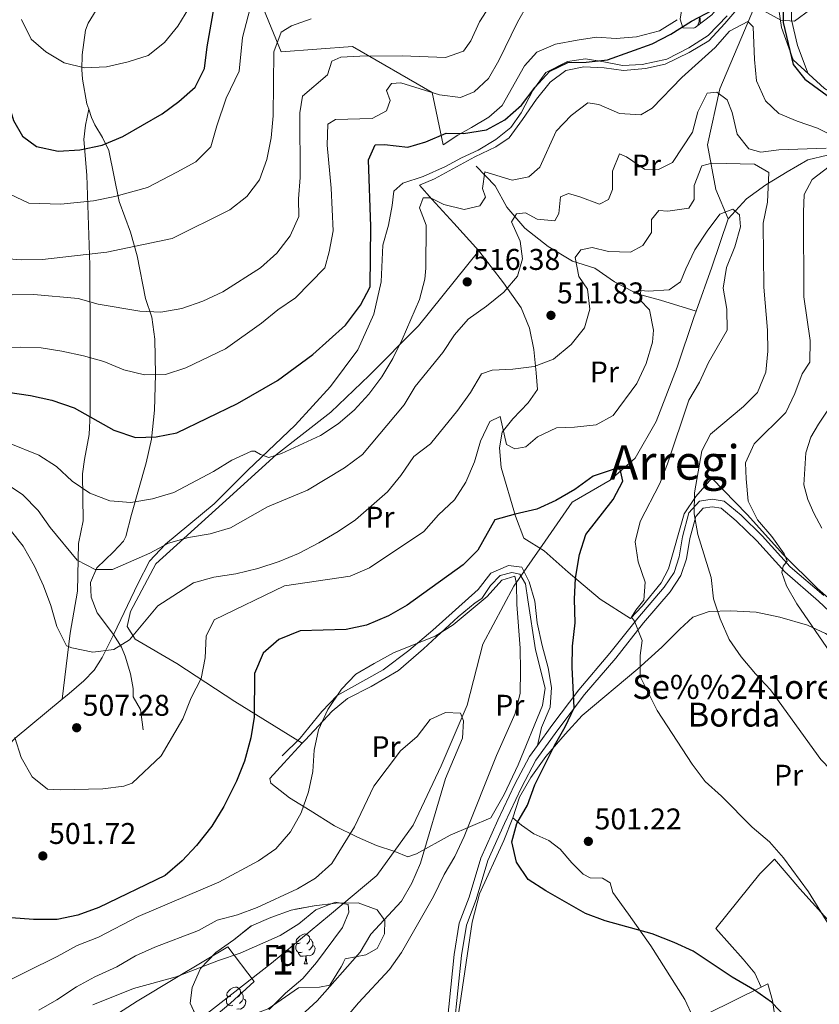
# Model space of a CAD drawing. Extents: x 612674 to 617179, y 777760 to 780805.
# Drawn here: x 614947 to 615214, y 779100 to 779429 of the extents above; entities that cross this region are included whole.
import ezdxf
from ezdxf.enums import TextEntityAlignment as Align

# ---------------------------------------------------------------- set-up
doc = ezdxf.new("R2010")
doc.units = 0
doc.header["$MEASUREMENT"] = 0
doc.linetypes.add('DGN Style 3', pattern=[55.279084, 39.48506, -15.794024])
for name, color, linetype in [('Nivel 11', 7, 'Continuous'), ('Nivel 16', 7, 'Continuous'), ('Nivel 20', 7, 'Continuous'), ('Nivel 21', 7, 'Continuous'), ('Nivel 35', 7, 'Continuous'), ('Nivel 36', 7, 'Continuous'), ('Nivel 37', 7, 'Continuous'), ('Nivel 4', 7, 'Continuous'), ('Nivel 41', 7, 'Continuous'), ('Nivel 44', 7, 'Continuous'), ('Nivel 45', 7, 'Continuous'), ('Nivel 48', 7, 'Continuous'), ('Nivel 5', 7, 'Continuous'), ('Nivel 57', 7, 'Continuous'), ('Nivel 61', 7, 'Continuous'), ('Nivel 63', 7, 'Continuous'), ('Nivel 7', 7, 'Continuous')]:
    doc.layers.add(name, color=color, linetype=linetype)
doc.styles.add('Style-arial', font='arial.shx', dxfattribs={"bigfont": 'arialbig.shx'})
doc.styles.add('Style-arialn', font='arialn.shx', dxfattribs={"bigfont": 'arialnbig.shx'})
doc.styles.add('Style-times', font='times.shx', dxfattribs={"bigfont": 'timesbig.shx'})
doc.linetypes.add('5zonar', pattern='A,-5,[1,dgnlstyle.shx,S=0.08,R=0,X=0,Y=0],-5', length=10)

# ---------------------------------------------------------------- blocks, each defined once
blk = doc.blocks.new('5PATER')
at = {"layer": 'Nivel 7', "linetype": 'Continuous', "lineweight": 0}
h = blk.add_hatch(color=19, dxfattribs=at)
edge = h.paths.add_edge_path()
edge.add_arc((1.001171767711639e-08, 1.001171767711639e-08), 1.559999997486652, 315.0000000018422, 675.0000000018422)

msp = doc.modelspace()

# ---------------------------------------------------------------- linework, layer by layer
at = {"layer": 'Nivel 11', "color": 142, "linetype": 'DGN Style 3', "lineweight": 13, "extrusion": (-0.7372879162975848, 0.2261553144416761, 0.63660058296498), "elevation": -276989.6458609848, "flags": 128}
msp.add_lwpolyline([(-925502.3799332795, 229301.5292649394), (-925485.3248544768, 229300.8744359247), (-925469.7775291007, 229299.734644432)], dxfattribs=at)
at = {"layer": 'Nivel 11', "color": 142, "linetype": 'DGN Style 3', "lineweight": 13}
for points in [[(615258.757, 779516.4950000001, 540.01), (615244.466, 779505.642, 535.966), (615230.8859999999, 779492.953, 531.922), (615217.317, 779479.865, 529.9), (615207.435, 779467.672, 526.362), (615197.31, 779444.7350000001, 522.824), (615189.209, 779425.4310000001, 518.274), (615180.9820000001, 779405.8589999999, 514.231), (615176.841, 779387.19, 510.692), (615179.6240000001, 779372.2860000001, 506.143), (615183.73, 779362.4539999999, 504.121)], [(615217.03, 779383.709, 514.769), (615210.378, 779382.1400000001, 512.241), (615203.46, 779378.112, 510.978), (615196.3500000001, 779373.8130000001, 507.945), (615189.913, 779369.1340000001, 506.176), (615183.73, 779362.4539999999, 504.121)], [(615099.4839999999, 779380.0900000001, 520.043), (615105.892, 779373.4340000001, 519.032), (615109.727, 779366.3119999999, 515.999), (615115.8130000001, 779359.3160000001, 513.725), (615123.5989999999, 779353.162, 511.955), (615131.7479999999, 779348.2760000001, 509.681), (615139.1669999999, 779345.9550000001, 508.417), (615145.717, 779341.4240000001, 506.395), (615153.314, 779337.385, 504.879), (615161.1910000001, 779335.2749999999, 504.121), (615173.077, 779331.6200000001, 502.737)], [(615173.077, 779331.6200000001, 502.737), (615172.284, 779329.408, 502.605), (615166.7620000001, 779312.8230000001, 502.099), (615159.6880000001, 779294.74, 500.583), (615152.7239999999, 779282.4920000001, 500.077), (615144.3049999999, 779275.1089999999, 498.055), (615131.6440000001, 779267.746, 497.044), (615122.5819999999, 779254.6470000001, 496.033), (615112.112, 779239.6540000001, 494.011), (615101.7590000001, 779220.29, 491.99), (615096.4720000001, 779199.868, 489.462), (615087.865, 779179.622, 487.946), (615078.4539999999, 779159.753, 486.429), (615066.308, 779142.9920000001, 485.418), (615050.49, 779129.713, 484.913), (615031.0349999999, 779113.685, 480.869), (615008.1840000001, 779095.7110000001, 479.858)]]:
    msp.add_polyline3d(points, dxfattribs=at)
at = {"layer": 'Nivel 16', "color": 1, "linetype": 'Continuous', "lineweight": 13, "ltscale": 0.5}
for points in [[(615041.392, 779187.183, 496.153), (615042.3200000001, 779188.179, 496.022), (615051.408, 779197.8319999999, 495.769), (615056.5290000001, 779202.1440000001, 495.517), (615064.442, 779206.1329999999, 495.011), (615073.5800000001, 779211.4140000001, 495.011), (615081.8700000001, 779218.6610000001, 495.264), (615093.446, 779229.4410000001, 495.769), (615099.1540000001, 779234.1000000001, 496.275), (615101.4369999999, 779235.487, 496.275), (615104.3030000001, 779239.871, 496.527), (615107.5260000001, 779243.271, 496.275), (615111.4110000001, 779244.236, 496.527), (615114.077, 779243.645, 496.527), (615116.02, 779240.3829999999, 496.527), (615116.8260000001, 779235.0360000001, 496.527), (615119.3260000001, 779218.334, 498.297), (615122.5819999999, 779205.5630000001, 498.297), (615121.676, 779199.773, 498.549), (615113.5889999999, 779179.939, 499.055), (615108.882, 779170.071, 498.802), (615104.3859999999, 779162.196, 498.297), (615090.8200000001, 779156.466, 495.011), (615079.521, 779150.2, 491.22), (615076.6329999999, 779149.128, 489.704), (615072.3430000001, 779150.936, 487.176), (615066.19, 779153.0249999999, 488.187), (615059.8200000001, 779155.7720000001, 490.967), (615052.1640000001, 779159.544, 495.264), (615044.0090000001, 779164.629, 496.527), (615037.067, 779168.95, 497.033), (615030.906, 779173.8230000001, 498.044), (615030.534, 779175.338, 498.044), (615035.1680000001, 779180.4979999999, 497.033), (615041.392, 779187.183, 496.153)], [(615111.773, 779162.237, 499.814), (615114.041, 779169.1240000001, 499.561), (615117.777, 779175.652, 500.066), (615122.76, 779182.6780000001, 500.572), (615129.253, 779190.2080000001, 501.835), (615134.9199999999, 779196.3900000001, 502.594), (615153.5900000001, 779212.0660000001, 506.132), (615161.5490000001, 779219.3030000001, 508.154), (615167.5530000001, 779225.2960000001, 509.165), (615171.9539999999, 779229.257, 510.176), (615177.4040000001, 779231.192, 511.187), (615184.689, 779231.3870000001, 512.198), (615193.118, 779230.949, 513.714), (615200.9839999999, 779229.236, 515.231), (615210.2660000001, 779226.6340000001, 516.494), (615216.3049999999, 779223.879, 517.758), (615222.713, 779219.676, 518.769), (615228.703, 779216.256, 518.769), (615241.6300000001, 779213.685, 519.527), (615246.0079999999, 779209.916, 519.78)], [(615092.8430000001, 779061.902, 500.32), (615092.665, 779068.592, 499.814), (615092.435, 779077.202, 500.572), (615092.774, 779086.8870000001, 500.572), (615093.6869999999, 779097.3829999999, 500.32), (615098.1240000001, 779127.327, 500.067), (615100.655, 779136.8060000001, 500.32), (615108.729, 779154.6510000001, 499.561), (615111.773, 779162.237, 499.814)], [(615194.8049999999, 779105.598, 499.817), (615177.0109999999, 779096.838, 498.806), (615172.077, 779095.4469999999, 498.806), (615169.331, 779101.4720000001, 499.564), (615157.9180000001, 779119.3940000001, 500.069), (615150.4750000001, 779130.065, 501.333), (615145.1810000001, 779137.2139999999, 501.586), (615144.3, 779140.4380000001, 502.344), (615141.8030000001, 779142.095, 502.344), (615137.6270000001, 779142.1159999999, 502.091), (615135.2720000001, 779143.4450000001, 502.344), (615131.5290000001, 779147.1229999999, 502.597), (615127.6259999999, 779151.791, 502.344), (615123.838, 779154.672, 502.344), (615118.743, 779156.8559999999, 501.586), (615114.6229999999, 779159.7280000001, 500.575), (615111.773, 779162.237, 499.817)], [(615260.054, 779096.4639999999, 510.726), (615256.655, 779095.078, 510.331), (615249.9950000001, 779095.592, 509.424), (615246.166, 779097.804, 508.065), (615239.487, 779099.8630000001, 508.065), (615235.412, 779102.784, 507.158), (615230.459, 779109.4979999999, 506.895), (615225.827, 779116.6640000001, 507.147), (615220.111, 779124.73, 506.895), (615207.6799999999, 779138.5160000001, 506.642), (615199.2660000001, 779148.3659999999, 505.884), (615194.3589999999, 779143.463, 503.862), (615179.6680000001, 779125.2420000001, 500.829), (615188.757, 779114.9469999999, 501.081), (615192.6599999999, 779110.2790000001, 500.829), (615194.8049999999, 779105.598, 500.323)], [(614946.004, 779066.973, 478.078), (614955.949, 779076.7820000001, 480.352), (614966.1680000001, 779086.267, 482.627), (614975.568, 779094.1400000001, 484.649), (614986.189, 779100.9850000001, 485.154), (614999.3, 779108.8900000001, 485.66), (615016.459, 779119.0900000001, 485.912), (615025.317, 779107.5290000001, 482.121), (615017.3600000001, 779100.2250000001, 482.121), (615008.1510000001, 779092.6229999999, 481.363), (615001.2309999999, 779086.2080000001, 480.352), (614998.696, 779081.8330000001, 480.099), (614995.287, 779077.9639999999, 480.099), (614988.202, 779072.7380000001, 479.088), (614976.23, 779061.8800000001, 476.308), (614970.351, 779058.675, 475.55), (614962.8740000001, 779053.24, 473.275), (614957.2479999999, 779047.986, 472.012), (614955.0760000001, 779047.398, 471.506), (614951.074, 779050.8030000001, 469.736), (614944.5460000001, 779059.5109999999, 474.538), (614943.385, 779063.257, 476.813), (614946.004, 779066.973, 478.078)], [(615190.1980000001, 779010.6340000001, 491.64), (615195.02, 779024.929, 494.509), (615189.5630000001, 779025.7779999999, 494.257), (615185.797, 779027.798, 494.762), (615184.9880000001, 779030.8260000001, 494.762), (615185.592, 779035.4809999999, 495.267), (615185.895, 779041.52, 495.773), (615185.4610000001, 779047.871, 496.531), (615184.693, 779064.2209999999, 497.542), (615187.119, 779070.185, 498.3), (615190.6910000001, 779077.902, 498.806), (615197.071, 779089.6710000001, 500.575), (615199.199, 779091.915, 500.575), (615199.3559999999, 779095.962, 501.081), (615198.622, 779101.112, 501.081), (615197.0789999999, 779106.771, 501.081), (615194.8049999999, 779105.598, 499.817)]]:
    msp.add_polyline3d(points, dxfattribs=at)
at = {"layer": 'Nivel 20', "color": 19, "linetype": 'Continuous', "lineweight": 0, "ltscale": 0.5}
for points in [[(615100.388, 779351.774, 519.02), (615091.9909999999, 779360.9610000001, 520.284), (615084.685, 779368.9850000001, 521.8), (615080.5830000001, 779373.7139999999, 523.064), (615085.5630000001, 779375.835, 523.064), (615099.087, 779383.155, 522.053), (615106.091, 779386.4569999999, 523.569), (615110.581, 779389.5590000001, 523.822), (615115.058, 779395.6429999999, 523.822), (615119.717, 779402.395, 524.58), (615124.2039999999, 779408.0819999999, 524.58), (615129.467, 779412.067, 524.833), (615135.533, 779413.223, 524.833), (615142.3030000001, 779412.8729999999, 525.086), (615148.754, 779412.051, 524.327), (615156.1610000001, 779412.646, 523.822), (615162.682, 779414.146, 522.811), (615170.73, 779418.0719999999, 521.8), (615177.3200000001, 779421.959, 521.8), (615182.6669999999, 779427.7350000001, 523.064), (615189.223, 779435.3999999999, 523.064), (615196.2250000001, 779442.1499999999, 522.214)], [(615204.95, 779439.663, 526.855), (615204.9709999999, 779428.9269999999, 526.349), (615206.923, 779420.3630000001, 526.097), (615210.5190000001, 779410.949, 525.591)], [(615025.8289999999, 779438.9299999999, 545.621), (615034.335, 779418.213, 539.5550000000001), (615058.146, 779420.041, 536.017), (615084.801, 779404.713, 529.951), (615088.45, 779387.1810000001, 524.391)], [(615100.388, 779351.774, 519.02), (615080.247, 779326.6470000001, 519.525), (615063.7890000001, 779310.037, 520.789), (615050.925, 779297.8300000001, 521.294), (615032.811, 779283.6939999999, 519.778), (615014.757, 779267.3060000001, 518.261), (614992.362, 779247.156, 513.712), (614983.908, 779231.1570000001, 511.437), (614982.848, 779226.158, 510.679), (614985.4780000001, 779221.986, 509.921), (614999.4809999999, 779213.81, 506.888), (615018.8430000001, 779201.071, 500.57), (615041.392, 779187.183, 496.153)], [(615100.388, 779351.774, 519.02), (615108.6270000001, 779341.058, 516.24), (615114.5490000001, 779332.7320000001, 514.471), (615117.3160000001, 779325.913, 513.207), (615118.7649999999, 779318.794, 511.438), (615119.5700000001, 779310.9950000001, 510.174), (615119.983, 779305.439, 508.658), (615116.922, 779300.916, 507.647), (615111.763, 779295.5430000001, 506.13), (615108.169, 779291.139, 505.119), (615107.314, 779285.946, 504.867), (615107.889, 779279.2679999999, 503.856), (615112.6950000001, 779263.092, 499.306), (615115.4780000001, 779255.6769999999, 497.032), (615122.2849999999, 779251.4180000001, 496.779), (615130.2949999999, 779244.341, 498.548), (615141.007, 779235.348, 502.592), (615151.1229999999, 779228.791, 505.119), (615154.9890000001, 779232.9369999999, 505.625), (615161.409, 779240.73, 506.636), (615163.8019999999, 779245.433, 507.394), (615169.078, 779263.8, 509.669), (615172.8999999999, 779269.602, 510.68), (615178.3030000001, 779275.777, 512.701), (615190.159, 779263.6329999999, 514.471), (615202.2509999999, 779250.104, 515.734), (615213.619, 779238.875, 517.251), (615222.7110000001, 779230.9650000001, 518.009)]]:
    msp.add_polyline3d(points, dxfattribs=at)
at = {"layer": 'Nivel 21', "color": 19, "linetype": 'DGN Style 3', "lineweight": 0}
for points in [[(615199.44, 779452.703, 524.92), (615199.821, 779438.398, 524.414), (615201.6000000001, 779426.3829999999, 524.414), (615205.466, 779415.6159999999, 524.92), (615215.9299999999, 779405.9539999999, 524.92), (615230.8740000001, 779397.3389999999, 525.425), (615247.869, 779391.297, 525.425), (615263.6300000001, 779386.8130000001, 526.941), (615274.8489999999, 779383.665, 526.941), (615278.399, 779379.783, 527.952), (615278.132, 779374.872, 528.458), (615272.8640000001, 779368.6340000001, 528.963), (615261.1329999999, 779361.163, 529.469), (615253.1640000001, 779351.804, 529.469), (615247.712, 779342.5120000001, 528.458), (615244.9550000001, 779331.5689999999, 526.941), (615242.3700000001, 779319.173, 525.425), (615238.453, 779307.006, 524.92)], [(614969.9680000001, 779399.0930000001, 552.309), (614969.398, 779400.909, 552.742), (614967.875, 779409.111, 554.665), (614967.648, 779412.352, 555.4250000000001), (614967.818, 779417.253, 556.357), (614968.939, 779425.4880000001, 558.268), (614969.764, 779427.831, 558.9), (614974.608, 779435.798, 560.479)], [(614961.078, 779201.8859999999, 507.815), (614963.3999999999, 779203.8090000001, 508.303), (614968.345, 779207.986, 508.303), (614971.764, 779211.6159999999, 508.722), (614974.456, 779215.8330000001, 509.449), (614978.3940000001, 779223.6240000001, 510.332), (614986.3630000001, 779240.406, 511.343), (614990.27, 779247.9990000001, 513.113), (614995.6869999999, 779253.645, 514.376), (615011.896, 779267.1340000001, 517.662), (615023.193, 779278.4369999999, 519.431), (615039.03, 779293.507, 521.2), (615050.8160000001, 779306.348, 522.211), (615059.899, 779318.652, 522.969), (615065.2820000001, 779330.527, 523.7280000000001), (615067.7110000001, 779341.3289999999, 523.7280000000001), (615068.31, 779353.672, 522.717), (615070.253, 779360.352, 522.717), (615071.47, 779366.8800000001, 522.464), (615072.004, 779371.7320000001, 521.958), (615075.05, 779374.3319999999, 521.958), (615081.817, 779376.567, 522.211), (615089.216, 779379.946, 523.222), (615094.6399999999, 779382.808, 522.211), (615100.206, 779385.342, 521.958), (615106.142, 779388.9469999999, 522.969), (615111.071, 779392.9890000001, 523.7280000000001), (615114.5179999999, 779397.919, 524.486), (615118.4280000001, 779405.3800000001, 524.2330000000001), (615122.841, 779411.396, 524.486), (615130.1030000001, 779414.97, 524.739), (615136.0419999999, 779415.9240000001, 524.739), (615142.233, 779414.896, 524.739), (615148.4299999999, 779413.669, 524.2330000000001), (615155.048, 779414.0449999999, 523.222), (615163.22, 779415.787, 522.717), (615170.6059999999, 779419.629, 521.958), (615177.125, 779423.7139999999, 521.706), (615183.446, 779430.2450000001, 521.958)], [(614969.9680000001, 779399.0930000001, 552.309), (614968.8459999999, 779393.7520000001, 551.045), (614968.395, 779388.953, 549.838), (614969.291, 779377.077, 546.622), (614970.321, 779346.9890000001, 538.698), (614970.514, 779321.74, 531.773), (614970.409, 779297.213, 525.771), (614970.0860000001, 779290.378, 523.559), (614968.54, 779281.993, 521.98), (614967.95, 779277.158, 520.828), (614968.075, 779261.5020000001, 517.241), (614966.5090000001, 779253.875, 515.6610000000001), (614966.175, 779237.9380000001, 512.818), (614963.767, 779223.9680000001, 510.922), (614961.078, 779201.8859999999, 507.815)], [(614988.1980000001, 779191.675, 507.088), (614987.2590000001, 779198.476, 507.72), (614984.8700000001, 779202.71, 508.036), (614984.7960000001, 779205.49, 508.352), (614983.9010000001, 779210.3800000001, 508.859), (614982.2139999999, 779216.233, 509.927), (614980.888, 779219.291, 510.563), (614978.247, 779223.5190000001, 510.879), (614972.746, 779230.7039999999, 512.4590000000001), (614970.8360000001, 779235.962, 513.091), (614970.6229999999, 779240.8870000001, 513.968), (614972.7339999999, 779245.74, 514.9540000000001), (614978.271, 779251.078, 516.25), (614981.6240000001, 779254.7450000001, 517.176), (614982.4310000001, 779256.2450000001, 517.514), (614984.257, 779263.6259999999, 519.093), (614989.223, 779280.842, 523.324), (614990.916, 779288.834, 525.096), (614991.9569999999, 779298.49, 527.514), (614992.318, 779310.442, 530.234), (614992.048, 779322.237, 532.678), (614991.095, 779329.544, 534.258), (614988.905, 779335.8060000001, 535.521), (614986.203, 779350.054, 539.35), (614983.9040000001, 779358.0160000001, 541.528), (614980.2039999999, 779368.189, 544.367), (614976.7139999999, 779385.288, 548.79), (614974.564, 779389.628, 549.912), (614971.9820000001, 779393.8130000001, 551.023), (614970.8589999999, 779396.257, 551.634), (614969.9680000001, 779399.0930000001, 552.309)], [(615221.4010000001, 779227.5730000001, 516.867), (615214, 779234.6810000001, 516.414), (615202.747, 779244.413, 515.246), (615193.315, 779254.7760000001, 513.9830000000001), (615186.4340000001, 779261.4909999999, 513.224), (615181.3770000001, 779265.7380000001, 512.213), (615178.45, 779266.22, 511.708), (615175.4539999999, 779265.757, 510.697), (615172.9299999999, 779262.9820000001, 509.939), (615170.9750000001, 779255.588, 509.181), (615169.8230000001, 779248.828, 507.411), (615167.9650000001, 779243.1640000001, 507.159), (615164.3870000001, 779237.763, 506.4), (615155.4820000001, 779227.412, 504.379), (615146.1880000001, 779215.6340000001, 502.609), (615135.7849999999, 779203.436, 500.335), (615126.8530000001, 779191.638, 498.566), (615119.4950000001, 779181.4469999999, 497.807), (615114.6259999999, 779172.338, 497.807), (615109, 779160.3630000001, 498.06), (615103.408, 779147.9040000001, 498.06), (615099.524, 779134.9110000001, 498.313), (615096.27, 779126.3470000001, 498.313), (615094.5819999999, 779116.256, 498.566), (615091.6969999999, 779087.747, 499.577)], [(615119.9990000001, 779186.416, 498.074), (615121.3999999999, 779192.3910000001, 497.891), (615124.2, 779199.226, 497.638), (615124.7550000001, 779205.736, 497.638), (615123.585, 779212.3319999999, 497.132), (615121.531, 779219.767, 496.88), (615119.935, 779227.412, 496.121), (615119.0789999999, 779234.6799999999, 495.616), (615117.25, 779241.1259999999, 495.616), (615114.801, 779245.966, 495.869), (615110.344, 779246.5760000001, 495.869), (615104.3829999999, 779243.9650000001, 495.869), (615100.1529999999, 779238.55, 495.616), (615085.006, 779224.956, 494.605), (615076.9709999999, 779218.1140000001, 494.858), (615068.459, 779211.723, 494.858), (615053.0460000001, 779203.1599999999, 494.605), (615047.8870000001, 779197.787, 494.858), (615040.6359999999, 779188.845, 495.11), (615034.6950000001, 779182.986, 496.121)], [(614865.1710000001, 779099.652, 476.963), (614869.443, 779105.996, 477.974), (614873.997, 779111.6840000001, 480.754), (614884.662, 779119.3260000001, 484.545), (614887.575, 779124.44, 485.556), (614892.419, 779131.6610000001, 487.578), (614897.791, 779136.51, 490.105), (614901.578, 779141.118, 491.116), (614913.6599999999, 779147.869, 494.655), (614918.872, 779153.7080000001, 496.171), (614923.6070000001, 779160.064, 497.94), (614925.5819999999, 779165.5519999999, 498.951), (614927.5970000001, 779169.5160000001, 499.962), (614934.4809999999, 779177.3219999999, 501.731), (614945.3729999999, 779188.879, 504.512), (614961.078, 779201.8859999999, 507.815)]]:
    msp.add_polyline3d(points, dxfattribs=at)
at = {"layer": 'Nivel 21', "color": 19, "linetype": 'Continuous', "lineweight": 0}
for points in [[(615215.7309999999, 779236.4839999999, 516.414), (615204.5279999999, 779246.1699999999, 515.246), (615195.1140000001, 779256.513, 513.9830000000001), (615188.1130000001, 779263.3459999999, 513.224), (615182.46, 779268.0930000001, 512.213), (615178.463, 779268.7509999999, 511.708), (615174.199, 779268.092, 510.697), (615170.669, 779264.2110000001, 509.939), (615168.53, 779256.119, 509.181), (615167.3899999999, 779249.4310000001, 507.411), (615165.6939999999, 779244.263, 507.159), (615162.3899999999, 779239.274, 506.4), (615153.5530000001, 779229.003, 504.379), (615144.2550000001, 779217.2209999999, 502.609), (615133.8360000001, 779205.003, 500.335), (615124.842, 779193.125, 498.566), (615119.9990000001, 779186.416, 498.074)], [(615119.9990000001, 779186.416, 498.074), (615117.3700000001, 779182.774, 497.807), (615112.3910000001, 779173.459, 497.807), (615106.729, 779161.406, 498.06), (615101.0590000001, 779148.777, 498.06), (615097.155, 779135.7139999999, 498.313), (615093.845, 779127.004, 498.313), (615092.1030000001, 779116.5889999999, 498.566), (615089.2180000001, 779088.078, 499.577), (615087.5179999999, 779077.841, 499.577), (615085.8200000001, 779070.696, 499.577), (615080.642, 779057.3829999999, 498.818)]]:
    msp.add_polyline3d(points, dxfattribs=at)
at = {"layer": 'Nivel 35', "color": 92, "linetype": '5zonar', "lineweight": 0, "ltscale": 0.5}
for points in [[(615178.31, 779430.5660000001, 531.836), (615172.743, 779426.402, 532.8340000000001), (615172.3300000001, 779426.1640000001, 532.847), (615168.6140000001, 779426.3300000001, 532.847), (615167.7420000001, 779429.223, 532.847)], [(615211.3970000001, 779432.5090000001, 533.8580000000001), (615205.909, 779428.5430000001, 531.86), (615201.422, 779428.7960000001, 531.836), (615195.5020000001, 779432.085, 531.836)], [(615006.592, 779094.388, 494.17), (615003.916, 779100.281, 493.664), (615004.5730000001, 779105.4680000001, 493.664), (615007.3659999999, 779111.8800000001, 493.664), (615012.433, 779117.217, 493.664), (615018.462, 779121.48, 493.664), (615024.435, 779126.1470000001, 494.17), (615030.8600000001, 779128.922, 494.17), (615037.683, 779131.4040000001, 494.17), (615045.334, 779132.801, 494.17), (615052.601, 779133.658, 494.675), (615060.0190000001, 779133.8559999999, 496.192), (615066.4439999999, 779131.5090000001, 497.203), (615068.9280000001, 779127.8630000001, 497.708), (615068.912, 779123.4890000001, 497.708), (615066.3929999999, 779118.517, 497.708), (615062.605, 779116.4280000001, 497.708), (615055.7039999999, 779115.1410000001, 497.708), (615054.362, 779112.3640000001, 497.708), (615050.547, 779106.297, 497.203), (615047.118, 779105.675, 497.203), (615040.102, 779105.436, 497.203), (615029.949, 779098.325, 497.203)]]:
    msp.add_polyline3d(points, dxfattribs=at)
at = {"layer": 'Nivel 36', "color": 92, "linetype": 'Continuous', "lineweight": 0, "flags": 128}
for points in [[(615173.662, 779427.2150000001), (615174.0970000001, 779428.375), (615174.2069999999, 779429.8999999999), (615174.317, 779429.8999999999), (615174.352, 779429.315), (615174.3870000001, 779428.6300000001), (615174.4569999999, 779428.0150000001), (615174.5349999999, 779427.743)], [(615173.662, 779427.2150000001), (615173.8300000001, 779427.2150000001)], [(615041.304, 779117.355), (615040.879, 779117.1950000001), (615040.294, 779117.2550000001), (615039.8189999999, 779117.4650000001), (615039.3940000001, 779117.8900000001), (615039.179, 779118.4750000001), (615039.179, 779118.895), (615039.2339999999, 779119.48), (615039.659, 779120.1699999999)], [(615040.719, 779120.435), (615040.189, 779120.1699999999), (615039.659, 779120.2250000001), (615039.3940000001, 779120.595), (615039.3389999999, 779121.02), (615039.4990000001, 779121.54), (615039.979, 779122.135), (615040.6140000001, 779122.665), (615041.514, 779123.25), (615042.2590000001, 779123.4099999999), (615042.6840000001, 779123.355), (615043.2139999999, 779123.04), (615043.744, 779122.4550000001), (615043.9040000001, 779121.815), (615043.794, 779120.9650000001), (615043.369, 779120.435), (615042.949, 779120.01)], [(615043.9040000001, 779121.815), (615044.379, 779121.5), (615044.6939999999, 779120.8600000001), (615044.854, 779120.54), (615044.854, 779119.96), (615044.854, 779119.5349999999), (615044.4839999999, 779118.845), (615044.064, 779118.365), (615043.584, 779117.9450000001)], [(615042.564, 779116.06), (615041.6740000001, 779115.9750000001), (615040.8289999999, 779115.9750000001), (615040.4040000001, 779116.405), (615040.084, 779116.8800000001), (615040.084, 779117.1950000001)], [(615044.854, 779119.5349999999), (615045.3090000001, 779119.2849999999), (615045.6540000001, 779118.6699999999), (615045.544, 779117.9450000001), (615045.334, 779117.3049999999), (615044.7490000001, 779116.565), (615043.9539999999, 779116.085), (615043.104, 779116.19), (615042.6740000001, 779116.06)], [(615042.0190000001, 779113.375), (615042.4539999999, 779114.5349999999), (615042.564, 779116.06), (615042.6740000001, 779116.06), (615042.709, 779115.4750000001), (615042.744, 779114.79), (615042.814, 779114.175), (615042.929, 779113.7749999999), (615043.1440000001, 779113.375)], [(615042.0190000001, 779113.375), (615043.1440000001, 779113.375)], [(615017.531, 779102.666), (615017.0009999999, 779102.4010000001), (615016.4709999999, 779102.456), (615016.206, 779102.8260000001), (615016.1510000001, 779103.2509999999), (615016.311, 779103.771), (615016.791, 779104.3659999999), (615017.426, 779104.896), (615018.3260000001, 779105.4809999999), (615019.071, 779105.6410000001), (615019.496, 779105.5860000001), (615020.0260000001, 779105.271), (615020.5560000001, 779104.686), (615020.716, 779104.0460000001), (615020.6059999999, 779103.196), (615020.1810000001, 779102.666), (615019.7609999999, 779102.2409999999)], [(615020.716, 779104.0460000001), (615021.1910000001, 779103.7309999999), (615021.506, 779103.091), (615021.666, 779102.771), (615021.666, 779102.1910000001), (615021.666, 779101.7660000001), (615021.2960000001, 779101.0760000001), (615020.8759999999, 779100.5959999999), (615020.396, 779100.176)], [(615018.1159999999, 779099.5860000001), (615017.6910000001, 779099.426), (615017.1059999999, 779099.486), (615016.631, 779099.696), (615016.206, 779100.121), (615015.9909999999, 779100.706), (615015.9909999999, 779101.1259999999), (615016.0460000001, 779101.7110000001), (615016.4709999999, 779102.4010000001)], [(615021.666, 779101.7660000001), (615022.121, 779101.5160000001), (615022.466, 779100.9010000001), (615022.3559999999, 779100.176), (615022.146, 779099.5360000001), (615021.561, 779098.7960000001), (615020.7660000001, 779098.3160000001), (615019.916, 779098.4210000001), (615019.486, 779098.291)]]:
    msp.add_lwpolyline(points, dxfattribs=at)
at = {"layer": 'Nivel 36', "color": 92, "linetype": 'Continuous', "lineweight": 0}
msp.add_polyline3d([(615088.45, 779387.1810000001, 524.391), (615093.334, 779390.426, 525.654), (615097.905, 779393, 526.665), (615103.777, 779396.47, 527.171), (615108.1799999999, 779400.3659999999, 527.171), (615115.649, 779413.5549999999, 526.918), (615119.835, 779418.108, 526.16), (615126.058, 779420.858, 526.16), (615133.2479999999, 779422.1769999999, 526.665), (615139.717, 779423.145, 527.171), (615146.29, 779422.7239999999, 527.423), (615153.1669999999, 779423.3049999999, 527.423), (615160.8019999999, 779425.298, 527.423), (615166.729, 779429.0020000001, 527.643)], dxfattribs=at)
at = {"layer": 'Nivel 4', "color": 25, "linetype": 'Continuous', "lineweight": 30, "flags": 128}
for points, elevation in [([(614938.311, 779433.9639999999), (614939.091, 779415.9199999999), (614940.6980000001, 779409.1070000001), (614944.777, 779395.298), (614947.8330000001, 779390.077), (614952.564, 779386.6240000001), (614959.763, 779385.0930000001), (614967.0419999999, 779385.5519999999), (614974.4240000001, 779387.075), (614981.3740000001, 779389.9110000001), (614994.5390000001, 779397.49), (615000.148, 779401.679), (615005.54, 779406.412), (615008.736, 779412.645), (615009.602, 779419.959), (615013.4010000001, 779441.534)], 550), ([(615202.037, 779435.1159999999), (615202.145, 779428.1100000001), (615205.517, 779414), (615209.3600000001, 779409.065), (615221.023, 779400.675), (615234.686, 779393.834), (615241.354, 779391.7039999999), (615261.0660000001, 779386.7620000001), (615266.0009999999, 779385.1670000001), (615269.645, 779381.706), (615269.9709999999, 779378.838), (615257.871, 779377.183), (615252.983, 779376.131), (615247.979, 779374.0959999999), (615243.5349999999, 779371.317), (615239.6799999999, 779368.058), (615236.324, 779363.783), (615233.851, 779358.9839999999), (615233.372, 779354.257)], 525), ([(614942.892, 779304.4850000001), (614950.51, 779303.331), (614957.6340000001, 779301.854), (614965.0959999999, 779299.24), (614978.395, 779291.824), (614985.618, 779289.365), (614992.506, 779289.5490000001), (614999.395, 779290.8559999999), (615019.737, 779300.7110000001), (615033.0959999999, 779308.3940000001), (615044.8630000001, 779317.1030000001), (615055.8330000001, 779326.9369999999), (615060.7919999999, 779333.523), (615064.05, 779339.74), (615064.331, 779359.8630000001), (615063.473, 779382.1089999999), (615065.723, 779387.206), (615068.902, 779387.291), (615076.6130000001, 779386.4369999999), (615082.6640000001, 779388.189), (615089.4809999999, 779391.021), (615095.3160000001, 779390.912), (615102.9709999999, 779392.1769999999), (615109.121, 779395.51), (615114.7209999999, 779400.462), (615119.294, 779406.398), (615124.186, 779411.8300000001), (615130.2080000001, 779414.642), (615136.301, 779414.8049999999), (615143.44, 779415.5249999999), (615158.406, 779420.9610000001), (615164.6429999999, 779424.138), (615171.462, 779428.4680000001), (615178.2579999999, 779432.095)], 525), ([(615203.446, 779095.159), (615198.264, 779100.588), (615192.544, 779104.6240000001), (615185.05, 779108.9839999999), (615172.0930000001, 779117.652), (615165.723, 779120.5530000001), (615158.311, 779123.4140000001), (615142.662, 779127.737), (615136.119, 779130.2350000001), (615122.7749999999, 779137.811), (615116.913, 779141.621), (615112.977, 779147.3589999999), (615111.44, 779154.2080000001), (615113.1599999999, 779160.354), (615116.6529999999, 779166.4210000001), (615119.179, 779173.24), (615125.7209999999, 779186.4040000001), (615129.267, 779192.5970000001), (615132.226, 779198.9580000001), (615131.6510000001, 779212.5430000001), (615131.699, 779219.5430000001), (615132.5800000001, 779227.4140000001), (615132.368, 779235.362), (615132.69, 779242.354), (615134.092, 779250.254), (615136.1329999999, 779256.9550000001), (615145.2679999999, 779268.5800000001), (615148.55, 779274.7650000001), (615147.649, 779278.717), (615145.264, 779278.6540000001), (615138.6170000001, 779276.4580000001), (615132.453, 779271.949), (615126.1869999999, 779268.3360000001), (615119.835, 779265.3900000001), (615112.524, 779263.73), (615105.788, 779261.7949999999), (615100.119, 779251.7339999999), (615095.206, 779246.744), (615076.4839999999, 779233.341), (615070.2180000001, 779229.7280000001), (615062.878, 779226.6159999999), (615056.027, 779225.125), (615040.6599999999, 779224.6980000001), (615033.577, 779221.858), (615028.348, 779217.223), (615025.3970000001, 779210.5050000001), (615025.256, 779195.9199999999), (615024.1359999999, 779189.014), (615022.0090000001, 779181.1840000001), (615019.3970000001, 779174.4650000001), (615015.185, 779165.959), (615011.1159999999, 779159.4880000001), (615005.987, 779152.9880000001), (615001.186, 779147.896), (614995.49, 779142.9820000001), (614973.402, 779132.236), (614966.3130000001, 779129.6610000001), (614959.4610000001, 779128.19), (614951.5050000001, 779128.206), (614944.0660000001, 779128.8030000001)], 500)]:
    msp.add_lwpolyline(points, dxfattribs=dict(at, elevation=elevation))
at = {"layer": 'Nivel 5', "color": 25, "linetype": 'Continuous', "lineweight": 0, "flags": 128}
for points, elevation in [([(615108.8940000001, 779441.162), (615100.6640000001, 779428.273), (615097.743, 779421.909), (615095.314, 779418.531), (615089.274, 779416.381), (615074.783, 779416.9299999999), (615060.631, 779416.81), (615054.2760000001, 779416.5079999999), (615051.2649999999, 779415.102), (615049.7949999999, 779410.5560000001), (615041.5020000001, 779403.442), (615040.5900000001, 779397.851), (615040.6359999999, 779376.2450000001), (615040.165, 779369.075), (615040.1880000001, 779363.243), (615037.311, 779356.804), (615032.827, 779350.9839999999), (615027.3910000001, 779346.067), (615014.801, 779338.061), (615008.078, 779334.926), (615001.1510000001, 779332.412), (614994.074, 779331.2579999999), (614987.065, 779331.6059999999), (614973.1529999999, 779333.899), (614966.423, 779335.825), (614951.6740000001, 779337.155), (614937.0560000001, 779336.898)], 535), ([(614929.3400000001, 779423.0519999999), (614929.95, 779414.2420000001), (614931.3119999999, 779406.76), (614933.592, 779392.7550000001), (614937.5630000001, 779377.6680000001), (614941.523, 779371.7239999999), (614949.9680000001, 779367.6699999999), (614960.646, 779367.372), (614971.5619999999, 779368.4380000001), (614978.6780000001, 779369.9170000001), (614989.629, 779372.9010000001), (614999.4510000001, 779378.05), (615005.828, 779381.453), (615010.824, 779386.4850000001), (615012.763, 779393.473), (615015.936, 779402.7820000001), (615020.267, 779411.7650000001), (615021.425, 779423.024), (615024.54, 779434.9240000001)], 545), ([(615003.442, 779432.848), (614999.791, 779426.875), (614995.3, 779421.321), (614989.818, 779416.9979999999), (614983.1429999999, 779414.899), (614975.8729999999, 779413.2420000001), (614968.6170000001, 779412.9450000001), (614961.81, 779414.595), (614955.615, 779418.274), (614950.729, 779422.5179999999), (614947.506, 779429.06)], 555), ([(615116.763, 779434.2280000001), (615113.3, 779428.152), (615107.1340000001, 779415.3729999999), (615103.595, 779409.335), (615098.81, 779404.8330000001), (615094.2509999999, 779402.986), (615087.304, 779403.8630000001), (615074.3389999999, 779407.892), (615071.163, 779407.675), (615069.5009999999, 779405.3770000001), (615070.7849999999, 779401.9650000001), (615069.5519999999, 779398.4850000001), (615064.7150000001, 779395.97), (615052.5290000001, 779395.645), (615049.9180000001, 779394.118), (615049.7080000001, 779387.087), (615051.0220000001, 779372.645), (615051.6669999999, 779358.3740000001), (615050.3940000001, 779351.4480000001), (615048.9450000001, 779346.1070000001), (615039.1399999999, 779336.0360000001), (615033.149, 779332.0320000001), (615027.702, 779327.513), (615015.7150000001, 779319.0220000001), (615002.4909999999, 779312.5889999999)], 530), ([(614933.382, 779291.5020000001), (614953.348, 779283.419), (614959.237, 779279.635), (614964.45, 779274.7010000001), (614970.388, 779270.75), (614977.085, 779268.145), (614984.0719999999, 779267.648), (614991.29, 779268.817), (614998.476, 779270.9750000001), (615011.685, 779277.949), (615017.8119999999, 779281.824), (615024.3670000001, 779284.7650000001), (615025.5530000001, 779284.814), (615027.439, 779283.672), (615030.2490000001, 779282.686), (615034.456, 779283.9909999999), (615047.4180000001, 779290.037), (615053.412, 779293.908), (615058.6769999999, 779298.52), (615063.6089999999, 779303.827), (615067.97, 779309.673), (615071.6529999999, 779315.736), (615074.798, 779322.05), (615080.538, 779335.459), (615082.3430000001, 779342.2579999999), (615082.6429999999, 779345.987), (615082.791, 779360.307), (615080.517, 779366.078), (615081.753, 779369.425), (615084.27, 779369.4920000001), (615088.7039999999, 779367.2250000001), (615095.5090000001, 779365.5689999999), (615100.78, 779366.7509999999), (615102.689, 779369.719), (615101.6840000001, 779372.608), (615102.463, 779378.196), (615111.551, 779375.3900000001), (615117.0900000001, 779376.4650000001), (615120.8459999999, 779379.747), (615126.2280000001, 779391.6880000001), (615131.256, 779396.9920000001), (615136.8870000001, 779401.1769999999), (615140.5689999999, 779400.686), (615147.409, 779397.6869999999), (615154.5800000001, 779397.216), (615158.3640000001, 779399.4380000001), (615168.2749999999, 779409.621), (615179.429, 779419.75), (615184.189, 779425.179), (615190.3330000001, 779428.392), (615192.105, 779426.584), (615192.527, 779415.7250000001), (615193.2479999999, 779408.587), (615196.209, 779401.905), (615200.6969999999, 779397.6510000001), (615206.865, 779395.031), (615213.6869999999, 779392.6950000001)], 520), ([(614940.399, 779349.3200000001), (614947.3729999999, 779348.716), (614954.571, 779348.8910000001), (614969.1329999999, 779350.4839999999), (614976.0819999999, 779351.324), (614997.885, 779355.8910000001), (615017.1170000001, 779365.4170000001), (615022.8289999999, 779369.9439999999), (615027.1089999999, 779375.4809999999), (615029.56, 779382.213), (615030.987, 779389.4569999999), (615031.6510000001, 779396.8870000001), (615031.878, 779418.3030000001), (615034.354, 779424.8640000001), (615037.7450000001, 779426.943), (615044.361, 779429.23)], 540), ([(614942.1640000001, 779274.1200000001), (614947.913, 779270.129), (614953.031, 779264.994), (614957.1300000001, 779259.2239999999), (614966.104, 779248.325), (614972.0970000001, 779245.226), (614977.9299999999, 779245.182), (614990.3759999999, 779250.6840000001), (614996.649, 779254.033), (615003.3899999999, 779255.916), (615010.6159999999, 779257.189), (615017.3319999999, 779259.165), (615029.729, 779266.196), (615043.102, 779271.7080000001), (615055.5249999999, 779279.233), (615061.463, 779283.709), (615075.388, 779300.294), (615079.1370000001, 779306.3770000001), (615088.402, 779317.72), (615092.22, 779323.6540000001), (615096.808, 779328.9410000001), (615102.967, 779333.22), (615108.808, 779337.8829999999), (615113.2790000001, 779343.2650000001), (615115.0050000001, 779349.05), (615114.1840000001, 779354.993), (615111.361, 779361.3999999999), (615113.013, 779364.108), (615116.0519999999, 779364.4539999999), (615119.9539999999, 779362.3049999999), (615125.8, 779361.798), (615127.193, 779364.2209999999), (615127.7069999999, 779369.8019999999), (615130.328, 779370.932), (615134.2010000001, 779369.8430000001), (615140.7620000001, 779367.3670000001), (615143.77, 779368.905), (615145.139, 779372.2550000001), (615145.1089999999, 779378.352), (615147.4739999999, 779384.115), (615149.754, 779383.115), (615155.828, 779379.0360000001), (615160.4709999999, 779378.8940000001), (615165.179, 779381.273), (615171.8019999999, 779391.392), (615173.6089999999, 779398.2), (615176.7150000001, 779404.462), (615179.9299999999, 779404.7309999999), (615183.4450000001, 779402.1740000001), (615185.1470000001, 779397.9780000001), (615186.7990000001, 779390.7309999999), (615190.642, 779385.797), (615194.6470000001, 779384.71), (615200.723, 779385.5349999999), (615216.4820000001, 779386.088)], 515), ([(615213.6869999999, 779392.6950000001), (615226.5819999999, 779386.2790000001)], 520), ([(614943.74, 779258.533), (614948.023, 779252.996), (614951.8870000001, 779246.29), (614954.8459999999, 779239.7409999999), (614957.3530000001, 779233.2050000001), (614959.3160000001, 779226.2069999999), (614962.5390000001, 779219.665), (614964.2779999999, 779219.048), (614971.341, 779217.646), (614978.344, 779218.4950000001), (614983.561, 779221.683), (614993.0660000001, 779233.071), (615005.0549999999, 779240.814), (615011.81, 779242.648), (615019.217, 779243.764), (615026.4880000001, 779245.507), (615033.629, 779247.939), (615040.092, 779250.6259999999), (615046.9380000001, 779254.102), (615053.3800000001, 779257.8770000001), (615059.1640000001, 779261.818), (615069.8600000001, 779271.175), (615074.354, 779276.5970000001), (615078.692, 779282.942), (615084.2080000001, 779287.254), (615093.3899999999, 779298.446), (615097.6059999999, 779304.3910000001), (615101.284, 779310.5860000001), (615104.8289999999, 779311.8740000001), (615111.821, 779312.19), (615118.8489999999, 779313.0430000001), (615125.396, 779315.4979999999), (615131.2450000001, 779320.399), (615135.736, 779325.9539999999), (615137.557, 779332.2320000001), (615136.7150000001, 779338.97), (615133.8200000001, 779343.135), (615132.591, 779349.4639999999), (615134.5109999999, 779352.034), (615138.334, 779352.7990000001), (615143.804, 779351.487), (615151.1000000001, 779351.284), (615155.2820000001, 779353.5160000001), (615158.0830000001, 779357.8330000001), (615158.0989999999, 779362.2069999999), (615160.538, 779365.189), (615163.592, 779365.0050000001), (615170.591, 779365.987), (615172.368, 779368.9510000001), (615172.3770000001, 779373.5900000001), (615174.9850000001, 779380.155), (615178.2749999999, 779381.038), (615192.5989999999, 779380.757), (615197.3130000001, 779377.967), (615196.915, 779368.0150000001), (615195.513, 779360.952), (615195.669, 779339.6370000001), (615196.8640000001, 779325.1980000001), (615197.0519999999, 779318.1780000001), (615196.327, 779311.216), (615193.574, 779304.432), (615188.929, 779299.6680000001), (615177.9070000001, 779290.493), (615175.0090000001, 779284.8489999999), (615172.4650000001, 779270.8630000001), (615172.3840000001, 779263.8630000001), (615173.663, 779256.9510000001)], 510), ([(615217.575, 779379.8870000001), (615211.8570000001, 779375.625), (615209.209, 779370.517), (615208.967, 779364.6780000001), (615209.047, 779336.3360000001), (615211.172, 779321.7890000001), (615211.101, 779314.497), (615208.554, 779310.585), (615206.078, 779304.024), (615203.04, 779297.7050000001), (615192.4750000001, 779287.2239999999), (615189.595, 779280.9170000001), (615189.74, 779275.486), (615190.467, 779268.0830000001), (615193.551, 779261.8019999999), (615198.3389999999, 779256.23), (615202.4680000001, 779250.5079999999), (615203.463, 779248.0160000001), (615202.1810000001, 779246.3910000001), (615201.7069999999, 779244.257), (615203.284, 779239.7930000001), (615206.7309999999, 779233.7), (615222.8589999999, 779210.2679999999)], 515), ([(614945.229, 779189.06), (614947.3970000001, 779182.358), (614951.014, 779175.959), (614956.1599999999, 779171.855), (614960.409, 779171.5700000001), (614974.7150000001, 779171.952), (614981.7180000001, 779172.801), (614984.4750000001, 779173.8030000001), (614994.173, 779182.943), (615001.398, 779195.3300000001), (615004.2609999999, 779202.3), (615007.5349999999, 779208.75), (615008.9410000001, 779215.6799999999), (615009.277, 779222.979), (615011.9169999999, 779228.352), (615035.4310000001, 779239.8090000001), (615057.392, 779242.953), (615063.811, 779245.747), (615082.0349999999, 779257.9680000001), (615086.9340000001, 779263.4920000001), (615092.2339999999, 779268.537), (615096.0260000001, 779274.4199999999), (615098.922, 779281.176), (615100.99, 779288.1240000001), (615104.129, 779294.703), (615107.53, 779296.3840000001), (615109.6359999999, 779287.0290000001), (615112.46, 779285.514), (615116.1510000001, 779286.2749999999), (615120.04, 779289.56), (615126.348, 779292.6170000001), (615132.413, 779292.8060000001), (615139.685, 779293.53), (615145.2990000001, 779296.729), (615153.233, 779307.412), (615156.3670000001, 779314.1240000001), (615158.4310000001, 779321.203), (615158.855, 779325.1910000001), (615157.435, 779332.041), (615154.209, 779335.4070000001), (615154.5249999999, 779338.4639999999), (615157.048, 779338.2660000001), (615164.0619999999, 779338.7180000001), (615167.8360000001, 779341.338), (615169.574, 779345.7579999999), (615172.666, 779352.037), (615176.7960000001, 779358.2779999999), (615181.0179999999, 779363.9580000001), (615185.3470000001, 779365.6640000001), (615187.52, 779363.7339999999), (615187.8899999999, 779359.767), (615186.024, 779353.021), (615183.217, 779346.122), (615182.075, 779339.2150000001), (615183.3230000001, 779332.2069999999), (615183.3870000001, 779325.1740000001), (615177.1699999999, 779314.413), (615174.1640000001, 779307.837), (615170.6429999999, 779301.7790000001), (615163.493, 779280.5120000001), (615160.885, 779273.9469999999), (615154.3289999999, 779261.3130000001), (615152.6610000001, 779254.5079999999), (615153.6300000001, 779247.773), (615156.065, 779240.9450000001), (615155.5619999999, 779234.966), (615152.869, 779231.581), (615151.4720000001, 779229.29)], 505), ([(615002.4909999999, 779312.5889999999), (614995.659, 779310.4580000001), (614988.6599999999, 779310.3), (614981.723, 779311.97), (614975.0220000001, 779314.7080000001), (614968.21, 779316.6470000001), (614961.003, 779318.2390000001), (614954.088, 779319.3189999999), (614947.057, 779319.5290000001), (614939.771, 779319.335)], 530), ([(615219.78, 779302.4410000001), (615213.9110000001, 779293.8030000001), (615211.4439999999, 779289.4539999999), (615209.706, 779284.2250000001), (615209.095, 779273.5390000001), (615210.443, 779268.666), (615212.382, 779264.058), (615215.119, 779259.078)], 520), ([(615173.663, 779256.9510000001), (615178.1259999999, 779242.514), (615178.8470000001, 779235.375), (615181.1159999999, 779228.753), (615184.112, 779221.8630000001), (615188.112, 779216.004), (615192.9040000001, 779210.3), (615197.949, 779205), (615214.7420000001, 779181.72), (615224.827, 779171.385), (615230.98, 779168.0449999999), (615235.0120000001, 779166.324), (615236.1000000001, 779165.3200000001), (615242.216, 779156.9029999999), (615249.5789999999, 779142.4610000001), (615251.3530000001, 779137.787), (615259.54, 779112.5760000001), (615267.5830000001, 779098.0249999999)], 510), ([(614938.9880000001, 779105.807), (614959.405, 779115.885), (614966.0689999999, 779119.5090000001), (614973.284, 779122.352), (614986.4890000001, 779129.2), (615013.4709999999, 779140.666), (615026.685, 779147.9010000001), (615032.4809999999, 779151.815), (615037.4880000001, 779157.4909999999), (615040.9709999999, 779163.9240000001), (615043.436, 779170.8829999999), (615044.959, 779177.7150000001), (615045.311, 779184.808), (615046.848, 779191.6780000001), (615049.953, 779198.3870000001), (615054.45, 779205.243), (615059.3289999999, 779210.2620000001), (615065.3840000001, 779213.831), (615072.1499999999, 779217.5120000001), (615085.798, 779222.9890000001), (615091.8740000001, 779226.7320000001), (615103.199, 779236.236), (615108.091, 779241.6680000001), (615112.4299999999, 779242.977), (615113.027, 779240.4739999999), (615113.0660000001, 779233.473), (615114.263, 779218.9280000001), (615114.334, 779211.3470000001), (615114.267, 779203.922), (615112.5160000001, 779197.142), (615106.341, 779183.0320000001), (615095.531, 779155.9680000001), (615092.396, 779149.256), (615088.771, 779143.2660000001), (615085.1950000001, 779135.9410000001), (615074.56, 779117.233), (615070.53, 779111.507), (615060.162, 779100.412), (615055.281, 779094.5819999999)], 495), ([(615151.4720000001, 779229.29), (615152.4340000001, 779227.99), (615154.9920000001, 779221.4709999999), (615154.331, 779216.5079999999), (615154.378, 779209.507), (615160.068, 779198.0660000001), (615171.7579999999, 779180.163), (615176.0619999999, 779174.3840000001), (615181.4850000001, 779169.473), (615191.827, 779159.1329999999), (615197.6159999999, 779154.169), (615202.229, 779148.9029999999), (615210.6229999999, 779137.4639999999), (615222.0519999999, 779118.844), (615228.074, 779105.8030000001), (615231.6240000001, 779099.4299999999)], 505), ([(614953.256, 779097.959), (614959.3640000001, 779101.3770000001), (614965.9070000001, 779105.72), (614972.0730000001, 779109.033), (614979.381, 779112.442), (614985.6470000001, 779116.0549999999), (614992.027, 779118.935), (615006.629, 779124.568), (615012.898, 779128.0490000001), (615019.676, 779129.798), (615026.301, 779132.27), (615039.7949999999, 779138.443), (615045.7949999999, 779142.048), (615051.2320000001, 779146.966), (615058.8770000001, 779159.1950000001), (615065.257, 779172.791), (615074.2220000001, 779184.5619999999), (615079.794, 779189.3500000001), (615084.149, 779195.034), (615089.2550000001, 779197.4240000001), (615094.2990000001, 779197.1599999999), (615095.294, 779194.6680000001), (615094.919, 779188.8260000001), (615089.3119999999, 779175.4210000001), (615080.9210000001, 779147.0959999999), (615078.051, 779140.3910000001), (615074.506, 779134.351), (615064.3230000001, 779123.3230000001), (615060.773, 779117.264), (615046.358, 779101.105), (615041.054, 779096.192)], 490), ([(614971.368, 779099.7690000001), (614984.9920000001, 779105.2239999999), (614999.254, 779109.104), (615013.392, 779114.5430000001), (615020.6170000001, 779116.9890000001), (615033.98, 779122.912), (615040.2390000001, 779126.791), (615045.9469999999, 779131.45), (615052.452, 779134.077), (615056.77, 779133.1969999999), (615056.969, 779130.6840000001), (615054.852, 779125.5900000001), (615046.152, 779113.8260000001), (615041.5560000001, 779108.5449999999), (615035.8200000001, 779103.6089999999), (615030.2660000001, 779098.158)], 485)]:
    msp.add_lwpolyline(points, dxfattribs=dict(at, elevation=elevation))
at = {"layer": 'Nivel 57', "color": 92, "linetype": 'DGN Style 3', "lineweight": 0, "flags": 128}
for points in [[(615256.6240000001, 779486.2069999999), (615254.913, 779490.4979999999), (615249.2450000001, 779494.493), (615242.7420000001, 779497.5360000001), (615237.1259999999, 779501.5930000001), (615232.71, 779508.1030000001), (615230.192, 779513.0730000001), (615230.0009999999, 779520.226), (615229.81, 779527.379), (615229.8770000001, 779534.804), (615230.1000000001, 779536.172), (615231.466, 779543.3060000001), (615232.7930000001, 779550.631), (615232.7209999999, 779557.4140000001), (615231.47, 779564.538), (615231.179, 779571.9010000001), (615233.7520000001, 779578.385), (615237.814, 779585.121), (615243.2150000001, 779591.3630000001), (615253.2339999999, 779603.3260000001), (615258.3160000001, 779609.273), (615263.013, 779614.425), (615268.9650000001, 779620.432), (615273.3130000001, 779625.834), (615276.8530000001, 779632.291), (615278.057, 779636.8300000001), (615276.6200000001, 779641.034), (615271.2409999999, 779643.865), (615263.315, 779644.3840000001), (615256.4010000001, 779643.676), (615248.523, 779641.159), (615242.229, 779638.2609999999), (615235.726, 779633.5800000001), (615229.2960000001, 779627.6240000001), (615224.6240000001, 779622.415), (615219.753, 779616.1869999999), (615214.8829999999, 779609.283), (615211.8800000001, 779603.2520000001), (615207.2350000001, 779588.547), (615206.604, 779580.9280000001), (615206.2919999999, 779574.206), (615206.4880000001, 779566.837), (615206.706, 779558.683), (615206.879, 779552.2180000001), (615207.087, 779544.5050000001), (615208.327, 779537.675), (615210.1740000001, 779530.3910000001), (615210.821, 779523.6910000001), (615211.0290000001, 779515.8559999999), (615211.209, 779509.1200000001), (615211.3859999999, 779502.497), (615211.355, 779501.8759999999), (615208.663, 779495.267), (615203.7779999999, 779489.5689999999), (615200.969, 779485.5179999999), (615200.9240000001, 779477.074), (615201.1140000001, 779470.145), (615200.99, 779468.591), (615199.179, 779463.2010000001), (615196.7820000001, 779459.325), (615190.341, 779456.602), (615183.425, 779456.0730000001), (615177.1799999999, 779453.0700000001), (615172.7960000001, 779448.446), (615170.2890000001, 779441.6200000001), (615168.6529999999, 779434.815), (615167.7420000001, 779429.223), (615168.6140000001, 779426.3300000001), (615172.3300000001, 779426.1640000001), (615172.743, 779426.402), (615178.31, 779430.5660000001), (615182.415, 779435.712), (615186.3319999999, 779437.9380000001), (615190.592, 779437.256), (615195.5020000001, 779432.085), (615201.422, 779428.7960000001), (615205.909, 779428.5430000001), (615211.3970000001, 779432.5090000001), (615215.7520000001, 779438.192), (615216.3970000001, 779439.2930000001), (615218.7550000001, 779444.8999999999), (615219.652, 779451.021), (615217.872, 779458.132), (615216.879, 779465.5279999999), (615216.487, 779470.29), (615219.5249999999, 779475.673), (615220.581, 779476.7609999999), (615225.24, 779480.067), (615232.057, 779482.8999999999), (615237.327, 779484.101), (615237.9070000001, 779484.0430000001), (615244.544, 779481.908), (615250.7150000001, 779479.156), (615255.3530000001, 779474.243), (615258.233, 779467.325), (615261.534, 779461.152), (615264.5190000001, 779458.581), (615269.03, 779458.436), (615270.257, 779459.064), (615275.031, 779462.0420000001), (615281.8700000001, 779464.081), (615287.125, 779464.7420000001), (615291.8230000001, 779466.4580000001), (615296.548, 779468.773), (615300.341, 779469.531), (615304.371, 779468.2509999999), (615307.767, 779464.6300000001), (615311.817, 779462.2679999999), (615316.7139999999, 779461.767), (615320.8640000001, 779462.5290000001), (615325.2250000001, 779465.4340000001), (615328.033, 779469.1510000001), (615328.8230000001, 779472.6059999999), (615326.466, 779480.896), (615327.2720000001, 779483.0449999999), (615330.4720000001, 779483.6769999999), (615332, 779485.121), (615331.49, 779487.967), (615327.531, 779491.128), (615325.959, 779493.3670000001), (615326.0549999999, 779495.2690000001), (615335.5149999999, 779499.185), (615338.5719999999, 779501.8360000001), (615340.186, 779506.0150000001), (615340.003, 779511.3600000001), (615340.3189999999, 779514.6910000001), (615342.04, 779516.7039999999), (615346.9439999999, 779517.1470000001), (615349.4280000001, 779518.1270000001), (615351.044, 779522.068), (615350.5120000001, 779526.815), (615349.538, 779528.7039999999), (615346.4439999999, 779529.142), (615341.837, 779526.8289999999), (615337.959, 779523.2180000001), (615335.2820000001, 779518.551), (615332.3670000001, 779513.882), (615329.55, 779510.996), (615324.6980000001, 779509.3929999999), (615320.5549999999, 779508.037), (615316.0320000001, 779508.6950000001), (615313.757, 779510.094), (615313.1910000001, 779510.929), (615312.034, 779515.064), (615311.3770000001, 779520.284), (615310.128, 779525.379), (615309.033, 779527.5050000001), (615305.8189999999, 779527.942), (615302.8670000001, 779526.361), (615300.27, 779521.828), (615298.8200000001, 779517.044), (615297.575, 779511.9199999999), (615295.288, 779504.406), (615290.682, 779502.0930000001), (615288.429, 779501.709), (615286.913, 779499.315), (615287.6880000001, 779494.0959999999), (615289.8840000001, 779489.369), (615290.631, 779486.5260000001), (615288.551, 779481.629), (615286.7320000001, 779478.925), (615282.0689999999, 779477.155), (615278.433, 779473.19), (615271.3470000001, 779470.9580000001), (615267.108, 779470.845), (615263.064, 779473.388), (615260.2380000001, 779479.94)], [(615022.466, 779095.6059999999), (615029.949, 779098.325), (615040.102, 779105.436), (615047.118, 779105.675), (615050.547, 779106.297), (615054.362, 779112.3640000001), (615055.7039999999, 779115.1410000001), (615062.605, 779116.4280000001), (615066.3929999999, 779118.517), (615068.912, 779123.4890000001), (615068.9280000001, 779127.8630000001), (615066.4439999999, 779131.5090000001), (615060.0190000001, 779133.8559999999), (615052.601, 779133.658), (615045.334, 779132.801), (615037.683, 779131.4040000001), (615030.8600000001, 779128.922), (615024.435, 779126.1470000001), (615018.462, 779121.48), (615012.433, 779117.217), (615007.3659999999, 779111.8800000001), (615004.5730000001, 779105.4680000001), (615003.916, 779100.281), (615006.592, 779094.388), (615009.2309999999, 779091.997), (615016.0460000001, 779092.784)]]:
    msp.add_lwpolyline(points, close=True, dxfattribs=at)
at = {"layer": 'Nivel 61', "color": 19, "linetype": 'Continuous', "lineweight": 0}
msp.add_3dface([(613569.6100000001, 780482.1499999999, 397), (616956.74, 780539.44, 603.862), (616996.51, 778225.8500000001, 263), (613608.23, 778168.55, 285.385)], dxfattribs=at)
at = {"layer": 'Nivel 63', "color": 7, "linetype": 'Continuous', "lineweight": 0}
msp.add_3dface([(612724.287, 777759.763, -0.25), (617178.646, 777835.092, -0.25), (617128.4269999999, 780804.6769999999, -0.25), (612674.067, 780729.3489999999, -0.25)], dxfattribs=at)

# ---------------------------------------------------------------- block references
at = {"layer": 'Nivel 7', "color": 19, "linetype": 'Continuous', "lineweight": 0}
for p in [(615096.517, 779341.3600000001, 516.3820000000001), (615124.5190000001, 779330.1769999999, 511.832), (614965.949, 779192.3319999999, 507.283), (615137.03, 779154.345, 501.217), (614954.632, 779149.48, 501.723)]:
    msp.add_blockref('5PATER', p, dxfattribs=at)

# ---------------------------------------------------------------- texts
at = {"layer": 'Nivel 37', "color": 92, "linetype": 'Continuous', "lineweight": 0}
for s, style, p in [('Pr', 'Style-arialn', (615156.4508385228, 779380.4030009999, 515.3820000000001)), ('Pr', 'Style-arialn', (615142.3888385226, 779311.2320009999, 507.162)), ('Pr', 'Style-arialn', (615067.3318385226, 779262.703001, 508.688)), ('Pr', 'Style-arialn', (615110.7628385227, 779199.8370009998, 494.19)), ('Pr', 'Style-arialn', (615069.3768385227, 779186.0080009999, 490.899)), ('Pr', 'Style-arialn', (615203.9508385228, 779176.470001, 507.934)), ('Fd', 'Style-arial', (615033.9669673103, 779116.216001, 481.538))]:
    msp.add_text(s, height=7.000002, dxfattribs=dict(at, style=style)).set_placement(p, align=Align.MIDDLE_CENTER)
at = {"layer": 'Nivel 41', "color": 19, "linetype": 'Continuous', "lineweight": 0, "style": 'Style-arial'}
for s, p in [('516.38', (615098.5020000001, 779345.3600000001, 516.3820000000001)), ('511.83', (615126.504, 779334.1769999999, 511.832)), ('507.28', (614967.9340000001, 779196.3319999999, 507.283)), ('501.22', (615139.0819999999, 779158.345, 501.217)), ('501.72', (614956.6840000001, 779153.48, 501.723))]:
    msp.add_text(s, height=7.000002, dxfattribs=at).set_placement(p)
at = {"layer": 'Nivel 44', "color": 19, "linetype": 'Continuous', "lineweight": 0, "style": 'Style-arial'}
for s, p in [('Se%%241oreneko', (615151.686, 779201.9809999999, 503.611)), ('Borda', (615170.254, 779192.7209999999, 504.436))]:
    msp.add_text(s, height=7.999998000000001, dxfattribs=at).set_placement(p)
at = {"layer": 'Nivel 45', "color": 19, "linetype": 'Continuous', "lineweight": 0, "style": 'Style-times'}
msp.add_text('Arregi', height=11.500002, dxfattribs=at).set_placement((615165.9507054745, 779281.017001, 506.103), align=Align.MIDDLE_CENTER)
at = {"layer": 'Nivel 48', "color": 92, "linetype": 'Continuous', "lineweight": 0, "style": 'Style-arialn'}
msp.add_text('1', height=10.000002, dxfattribs=at).set_placement((615034.8421957276, 779114.827001, 481.941), align=Align.MIDDLE_CENTER)

doc.saveas('drawing.dxf')
